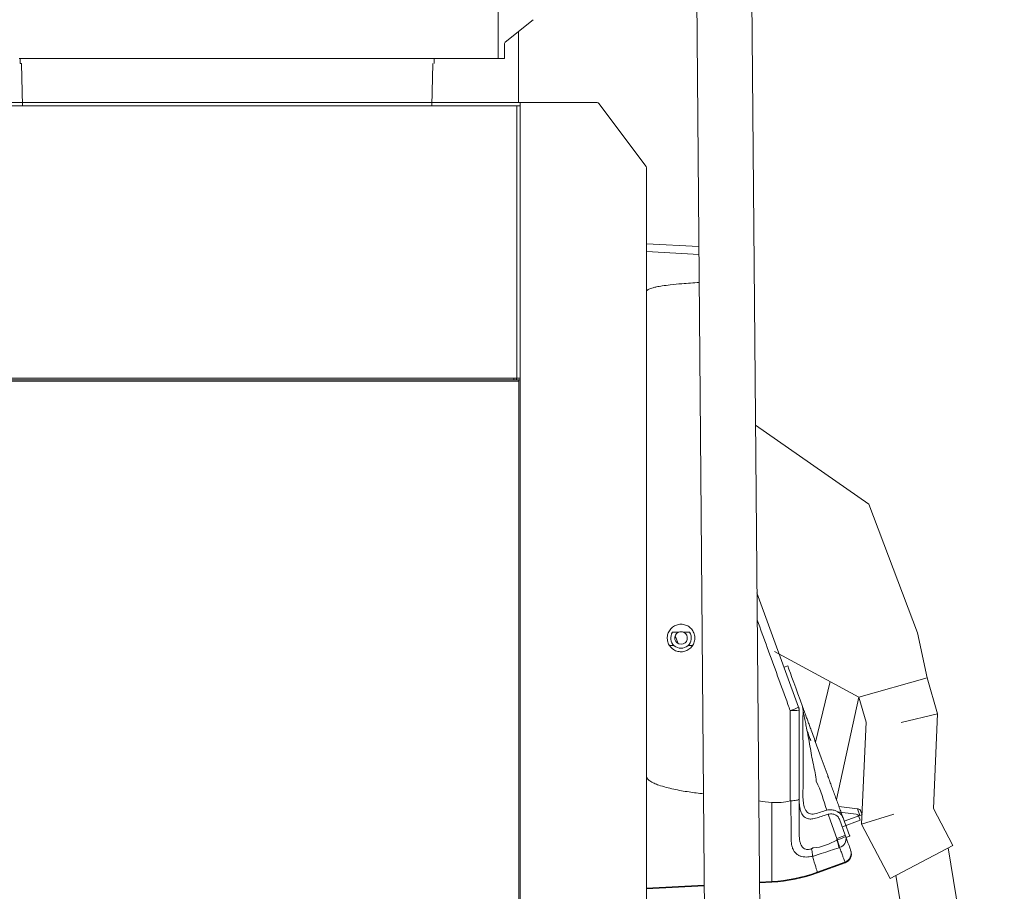
# Model space of a CAD drawing. Units: millimetres. Extents: x -28324 to -20425, y 4340 to 9976.
# Drawn here: x -24557 to -23932, y 6730 to 7283 of the extents above; entities that cross this region are included whole.
import ezdxf

# ---------------------------------------------------------------- set-up
doc = ezdxf.new("R2010")
doc.units = ezdxf.units.MM
doc.layers.get('0').update_dxf_attribs({"lineweight": 18})

msp = doc.modelspace()

# ---------------------------------------------------------------- linework, layer by layer
for p, q in [((-24253.67, 7678.43), (-24253.67, 7258.43)), ((-24127.47, 7302.65), (-24120.38, 6459.21)), ((-24092.48, 7302.95), (-24085.39, 6459.5)), ((-24249.1, 7268.73), (-24231.46, 7283.08)), ((-24249.47, 7258.43), (-24249.47, 7267.95)), ((-24425.67, 7258.43), (-24557.67, 7258.43)), ((-24557.17, 7258.43), (-24425.67, 7258.43)), ((-24557.17, 7258.43), (-24425.67, 7258.43)), ((-24557.17, 7255.23), (-24557.17, 7258.43)), ((-24557.17, 7255.23), (-24557.17, 7258.43)), ((-24557.17, 7255.23), (-24556.17, 7255.23)), ((-24555.7, 7228.43), (-24556.17, 7255.23)), ((-24294.17, 7258.43), (-24425.67, 7258.43)), ((-24294.17, 7258.43), (-24425.67, 7258.43)), ((-24425.67, 7258.43), (-24293.67, 7258.43)), ((-24295.64, 7228.43), (-24295.17, 7255.23)), ((-24294.17, 7255.23), (-24294.17, 7258.43)), ((-24293.67, 7258.43), (-24292.47, 7258.43)), ((-24292.47, 7258.43), (-24250.67, 7258.43)), ((-24249.47, 7258.43), (-24287.47, 7258.43)), ((-24278.47, 7258.43), (-24287.47, 7258.43)), ((-24287.47, 7258.43), (-24278.47, 7258.43)), ((-24278.47, 7258.43), (-24287.47, 7258.43)), ((-24287.47, 7258.43), (-24278.47, 7258.43)), ((-24252.47, 7258.43), (-24249.47, 7258.43)), ((-24249.47, 7258.43), (-24252.47, 7258.43)), ((-24249.47, 7258.43), (-24252.47, 7258.43)), ((-24252.47, 7258.43), (-24249.47, 7258.43)), ((-24090.14, 7025.52), (-24018.29, 6975.41)), ((-24018.29, 6975.41), (-23987.39, 6893.76)), ((-23987.39, 6893.76), (-23981.21, 6865.25)), ((-24024.49, 6852.92), (-24078.2, 6881.99)), ((-23981.21, 6865.25), (-24024.49, 6852.92)), ((-23981.21, 6865.25), (-23974.65, 6842.22)), ((-24052.08, 6824.33), (-24042.76, 6862.81)), ((-24024.49, 6852.92), (-24038.82, 6787.91)), ((-24024.49, 6852.92), (-24019.94, 6836.95)), ((-23974.65, 6842.22), (-23997.78, 6836.75)), ((-23974.65, 6842.22), (-23977.26, 6782.19)), ((-24019.94, 6836.95), (-24022.92, 6772.29)), ((-24038.42, 6780), (-24026.27, 6778.51)), ((-24022.92, 6772.29), (-24002.42, 6778.58)), ((-23977.26, 6782.19), (-23964.86, 6758.7)), ((-24035, 6770.61), (-24023.72, 6774.71)), ((-24024.63, 6777.21), (-24023.72, 6774.71)), ((-24022.92, 6772.29), (-24004.65, 6737.69)), ((-24004.65, 6737.69), (-23964.86, 6758.7)), ((-23932.2, 6539.28), (-23967.8, 6757.14)), ((-23966.82, 6534.13), (-24001.09, 6739.57))]:
    msp.add_line(p, q)
at = {"color": 7, "linetype": 'Continuous', "lineweight": 15}
for p, q in [((-24240.67, 7275.58), (-24240.67, 7230.44)), ((-24609.66, 7230.44), (-24241.68, 7230.44)), ((-24609.66, 7228.43), (-24241.68, 7228.43)), ((-24239.67, 7230.44), (-24241.68, 7230.44)), ((-24241.68, 7055.44), (-24241.68, 7228.43)), ((-24239.67, 7228.43), (-24241.68, 7228.43)), ((-24239.67, 7230.44), (-24239.67, 7230.17)), ((-24239.67, 7230.44), (-24190.68, 7230.44)), ((-24239.67, 7230.17), (-24239.67, 7228.43)), ((-24239.67, 7228.43), (-24239.67, 7054.44)), ((-24189.71, 7229.95), (-24159.71, 7189.96)), ((-24159.47, 7189.24), (-24159.47, 6417.24)), ((-24126.1, 7139.06), (-24159.46, 7140.81)), ((-24126.06, 7134.04), (-24159.47, 7135.79)), ((-24610.86, 7054.44), (-24240.48, 7054.44)), ((-24240.48, 7053.63), (-24610.86, 7053.63)), ((-24609.66, 7055.44), (-24241.68, 7055.44)), ((-24243.67, 7054.45), (-24607.67, 7054.45)), ((-24243.67, 7055.44), (-24243.67, 7054.45)), ((-24243.67, 7054.44), (-24243.67, 7054.45)), ((-24241.92, 7054.44), (-24241.92, 7055.44)), ((-24239.67, 7055.44), (-24241.68, 7055.44)), ((-24240.48, 7054.44), (-24239.67, 7054.44)), ((-24240.48, 7054.44), (-24240.48, 7053.63)), ((-24240.48, 6180.44), (-24240.48, 7053.63)), ((-24239.67, 6180.44), (-24239.67, 7054.44)), ((-24089.25, 6919.16), (-24062.85, 6846.62)), ((-24139.13, 6894.09), (-24142.86, 6894.09)), ((-24139.38, 6886.94), (-24141.2, 6891.91)), ((-24132.09, 6894.09), (-24135.81, 6894.09)), ((-24144.7, 6885.73), (-24141.94, 6885.73)), ((-24133, 6885.73), (-24130.24, 6885.73)), ((-24072.06, 6871.93), (-24069.71, 6872.79)), ((-24072.06, 6871.92), (-24069.71, 6872.78)), ((-24072.06, 6871.93), (-24069.71, 6872.78)), ((-24069.71, 6872.79), (-24069.71, 6872.78)), ((-24069.71, 6872.78), (-24069.71, 6872.78)), ((-24062.85, 6846.62), (-24062.67, 6846.13)), ((-24062.67, 6846.13), (-24062.38, 6844.14)), ((-24059.91, 6844.17), (-24060.32, 6846.99)), ((-24062.48, 6844.56), (-24062.48, 6788.26)), ((-24079.79, 6785.99), (-24079.79, 6735.87)), ((-24067.78, 6787.07), (-24068.17, 6787.02)), ((-24037.2, 6783.51), (-24025.47, 6782.07)), ((-24033.8, 6774.12), (-24023.88, 6777.73)), ((-24023.88, 6777.73), (-24025.47, 6782.07)), ((-24025.47, 6782.07), (-24025.07, 6782.02)), ((-24036.95, 6775.46), (-24033.22, 6765.22)), ((-24033.22, 6765.22), (-24032.9, 6764.34)), ((-24038.54, 6762.18), (-24038.54, 6763.17)), ((-24038.22, 6762.28), (-24038.54, 6763.17)), ((-24038.54, 6762.18), (-24038.22, 6762.28)), ((-24032.73, 6763.87), (-24030.38, 6764.72)), ((-24036.76, 6757.42), (-24037.09, 6757.31)), ((-24029.79, 6755.8), (-24029.65, 6755.41)), ((-24054.05, 6751.86), (-24054.05, 6751.86)), ((-24050.95, 6741.74), (-24033.39, 6748.14)), ((-24050.82, 6741.32), (-24033.24, 6747.72)), ((-24033.24, 6747.72), (-24033.39, 6748.14)), ((-24122.69, 6733.62), (-24159.47, 6731.69)), ((-24079.79, 6735.87), (-24087.71, 6735.45)), ((-24079.79, 6735.43), (-24087.7, 6735.01)), ((-24079.79, 6735.87), (-24079.79, 6735.43)), ((-24122.69, 6733.18), (-24159.47, 6731.25))]:
    msp.add_line(p, q, dxfattribs=at)
at = {"color": 7, "linetype": 'Continuous', "lineweight": 15, "flags": 128}
for points in [[(-24069.71, 6872.78), (-24068.94, 6870.67), (-24068.04, 6868.2), (-24067.02, 6865.39), (-24065.88, 6862.25), (-24064.63, 6858.82), (-24063.28, 6855.11), (-24061.84, 6851.16), (-24060.32, 6846.99)], [(-24022.52, 6778.22), (-24023.32, 6780.41), (-24023.45, 6780.77)], [(-24034.6, 6776.32), (-24033.69, 6773.82), (-24032.88, 6771.6), (-24032.18, 6769.67), (-24031.59, 6768.05), (-24031.11, 6766.74), (-24030.75, 6765.75), (-24030.51, 6765.09), (-24030.39, 6764.76), (-24030.38, 6764.72)], [(-24054.05, 6751.86), (-24053.44, 6749.87), (-24052.89, 6748.08), (-24052.4, 6746.49), (-24051.98, 6745.11), (-24051.63, 6743.94), (-24051.33, 6742.99), (-24051.11, 6742.25), (-24050.95, 6741.74)], [(-24050.95, 6741.74), (-24050.92, 6741.64), (-24050.9, 6741.56), (-24050.87, 6741.48), (-24050.86, 6741.42), (-24050.84, 6741.38), (-24050.83, 6741.35), (-24050.83, 6741.33), (-24050.82, 6741.32)]]:
    msp.add_lwpolyline(points, dxfattribs=at)
at = {"color": 8, "linetype": 'Continuous', "lineweight": 15, "flags": 128}
for points in [[(-24062.37, 6844.09), (-24062.39, 6844.17), (-24062.46, 6844.46), (-24062.48, 6844.56), (-24062.48, 6844.56), (-24062.48, 6844.56)], [(-24038.54, 6763.17), (-24042.65, 6774.44), (-24044.14, 6778.54)]]:
    msp.add_lwpolyline(points, dxfattribs=at)
for centre, radius, start, end in [((-24248.47, 7267.95), 1, 129.11913, 180), ((-24026.51, 6776.53), 2, 20, 83)]:
    msp.add_arc(centre, radius, start, end)
at = {"color": 7, "linetype": 'Continuous', "lineweight": 15}
for centre, radius, start, end in [((-24190.68, 7229.23), 1.21, 36.8699, 90), ((-24160.68, 7189.24), 1.21, 0, 36.8699), ((-24137.47, 6890.45), 6.5, 145.94876, 34.05124), ((-24137.47, 6890.45), 4, 114.50944, 65.49056), ((-24137.47, 6890.45), 4, 65.49056, 114.50944), ((-24076.7, 6871.89), 28.82, 287.20804, 298.7226), ((-24068.48, 6844.56), 6, 0, 20), ((-24066.8, 6885.51), 41.17, 268.09286, 276.0172), ((-24063.99, 6837.13), 78.21, 288.98811, 293.16895), ((-24105.41, 6739.5), 70.6, 14.60866, 18.73318), ((-24063.69, 6836.29), 78.27, 288.98951, 293.16754), ((-24105.06, 6739.62), 70.57, 14.60804, 18.73484), ((-24038.33, 6762.83), 5.64, 286.11768, 15.50231), ((-24035.42, 6753.77), 5.99, 289.85755, 19.85707), ((-24035.29, 6753.36), 6, 290, 20), ((-24085.03, 6835.29), 99.56, 273.01335, 290.01335), ((-24085.03, 6835.29), 100, 273, 290)]:
    msp.add_arc(centre, radius, start, end, dxfattribs=at)
for points, knots in [([(-24241.68, 7228.43), (-24241.42, 7228.43), (-24240.89, 7228.43), (-24240.23, 7228.43), (-24239.76, 7228.42), (-24239.7, 7228.42), (-24239.67, 7228.42)], [0, 0, 0, 0, 0.249998, 0.499994, 0.750002, 1, 1, 1, 1]), ([(-24125.91, 7116.2), (-24129.57, 7115.99), (-24135.76, 7115.58), (-24143.64, 7114.83), (-24149.01, 7114.14), (-24152.61, 7113.51), (-24155.04, 7112.96), (-24156.67, 7112.47), (-24157.87, 7112), (-24158.69, 7111.55), (-24159.21, 7111.08), (-24159.44, 7110.72), (-24159.46, 7110.47), (-24159.47, 7110.37)], [0.09354, 0.09354, 0.09354, 0.09354, 0.3806769, 0.5796977, 0.7138298, 0.8045369, 0.8661834, 0.908389, 0.9376073, 0.9677733, 0.9802034, 0.9927696, 1, 1, 1, 1]), ([(-24143.63, 6884.24), (-24144.26, 6885), (-24145.52, 6886.52), (-24146.32, 6889.43), (-24146.17, 6892.41), (-24145.03, 6895.19), (-24143.04, 6897.42), (-24140.42, 6898.87), (-24137.47, 6899.37), (-24134.52, 6898.87), (-24131.9, 6897.42), (-24129.91, 6895.18), (-24128.77, 6892.41), (-24128.61, 6889.42), (-24129.46, 6886.54), (-24131.2, 6884.11), (-24133.65, 6882.4), (-24136.54, 6881.59), (-24139.51, 6881.78), (-24141.96, 6882.78), (-24143.16, 6883.83), (-24143.63, 6884.24)], [0, 0, 0, 0, 0.053725, 0.107452, 0.161146, 0.214794, 0.268416, 0.322043, 0.375703, 0.429405, 0.483142, 0.536892, 0.59063, 0.644338, 0.698006, 0.751643, 0.805268, 0.858909, 0.912588, 0.966311, 1, 1, 1, 1]), ([(-24068.17, 6844.36), (-24068.64, 6845.66), (-24073.48, 6858.98), (-24080.46, 6878.18), (-24086.97, 6896.1), (-24089.11, 6901.98)], [0, 0, 0, 0, 0.051157, 0.5255558, 0.7573971, 0.7573971, 0.7573971, 0.7573971]), ([(-24062.85, 6846.62), (-24062.84, 6846.6), (-24062.83, 6846.57), (-24062.74, 6846.32), (-24062.65, 6846.07), (-24062.64, 6846.04)], [0, 0, 0, 0, 0.448634, 0.947885, 1, 1, 1, 1]), ([(-24034.6, 6776.32), (-24035, 6777.41), (-24035.79, 6779.6), (-24036.99, 6782.88), (-24038.18, 6786.16), (-24039.38, 6789.44), (-24040.59, 6792.78), (-24041.8, 6796.1), (-24043, 6799.4), (-24044.04, 6802.27), (-24044.98, 6804.83), (-24045.79, 6807.06), (-24046.61, 6809.31), (-24047.42, 6811.55), (-24048.53, 6814.6), (-24049.92, 6818.42), (-24051.59, 6823.01), (-24053.24, 6827.54), (-24054.69, 6831.53), (-24055.94, 6834.96), (-24056.98, 6837.82), (-24057.9, 6840.33), (-24058.68, 6842.48), (-24059.24, 6844.01), (-24059.63, 6845.1), (-24060, 6846.11), (-24060.19, 6846.63), (-24060.32, 6846.99)], [0, 0, 0, 0, 0.043741, 0.087482, 0.131224, 0.174966, 0.218708, 0.26495, 0.307597, 0.350541, 0.379869, 0.409945, 0.439977, 0.470094, 0.500039, 0.56242, 0.624565, 0.686603, 0.748729, 0.791116, 0.833281, 0.874097, 0.905442, 0.937014, 0.953215, 0.968468, 1, 1, 1, 1]), ([(-24068.17, 6787.02), (-24068.17, 6791.02), (-24068.17, 6810.12), (-24068.17, 6829.24), (-24068.17, 6844.36)], [0, 0, 0, 0, 0.209108, 1, 1, 1, 1]), ([(-24044.95, 6781.14), (-24046.25, 6780.73), (-24048.85, 6779.92), (-24051.97, 6778.88), (-24054.44, 6778.56), (-24055.98, 6778.89), (-24057.45, 6779.77), (-24058.53, 6781.23), (-24059.26, 6783.09), (-24059.82, 6785.71), (-24060.1, 6789.24), (-24060.05, 6793.68), (-24059.95, 6799.12), (-24059.99, 6805.62), (-24059.99, 6813.16), (-24059.97, 6820.92), (-24060.05, 6828.77), (-24060.17, 6836.65), (-24060, 6841.66), (-24059.91, 6844.17)], [0, 0, 0, 0, 0.049954, 0.099824, 0.120562, 0.141312, 0.161687, 0.193393, 0.221734, 0.250154, 0.308864, 0.367897, 0.426878, 0.519544, 0.612507, 0.70518, 0.803337, 0.901854, 1, 1, 1, 1]), ([(-24051.63, 6799.47), (-24051.63, 6799.47), (-24051.63, 6803.07), (-24053.81, 6810.47), (-24055.22, 6819.9), (-24056.71, 6827.69), (-24057.67, 6832.78), (-24058.51, 6837.08), (-24059.07, 6839.94), (-24059.48, 6842.02), (-24059.73, 6843.22), (-24059.86, 6843.9), (-24059.91, 6844.14), (-24059.91, 6844.17)], [0, 0, 0, 0, 0.000001, 0.228396, 0.481834, 0.609553, 0.737201, 0.818021, 0.899514, 0.935453, 0.971989, 0.996157, 1, 1, 1, 1]), ([(-24057.53, 6832.01), (-24057.06, 6830.72), (-24056.26, 6828.52), (-24055.42, 6826.2), (-24055.07, 6825.25)], [0, 0, 0, 0, 0.589595, 1, 1, 1, 1]), ([(-24159.47, 6802.88), (-24159.44, 6802.59), (-24159.37, 6801.92), (-24158.64, 6800.77), (-24157.04, 6799.43), (-24154.58, 6798.13), (-24149.52, 6796.28), (-24142.12, 6794.31), (-24132.58, 6792.7), (-24126.25, 6791.86), (-24123.18, 6791.49)], [0, 0, 0, 0, 0.0152084, 0.0344459, 0.068093, 0.1226637, 0.1775072, 0.3473821, 0.5178525, 0.6780742, 0.6780742, 0.6780742, 0.6780742]), ([(-24044.95, 6781.14), (-24046.84, 6787.4), (-24048.72, 6793.65), (-24051.63, 6799.47), (-24051.63, 6799.47)], [0, 0, 0, 0, 0.999997, 1, 1, 1, 1]), ([(-24068.17, 6787.02), (-24070.07, 6786.65), (-24073.91, 6785.89), (-24077.82, 6785.96), (-24079.79, 6785.99)], [0, 0, 0, 0, 0.495001, 1, 1, 1, 1]), ([(-24067.78, 6787.07), (-24067.12, 6787.1), (-24065.8, 6787.16), (-24064.15, 6787.4), (-24062.97, 6787.73), (-24062.54, 6788.03), (-24062.48, 6788.21), (-24062.48, 6788.25), (-24062.48, 6788.26)], [0, 0, 0, 0, 0.22948, 0.458909, 0.689662, 0.922815, 0.996734, 1, 1, 1, 1]), ([(-24054.05, 6751.86), (-24054.05, 6751.86), (-24054.38, 6751.78), (-24055.37, 6751.58), (-24057, 6751.37), (-24058.99, 6751.37), (-24060.9, 6751.67), (-24062.65, 6752.31), (-24064.1, 6753.24), (-24065.4, 6754.55), (-24066.45, 6756.31), (-24067.29, 6758.88), (-24067.67, 6762.18), (-24067.65, 6766.19), (-24067.58, 6771.55), (-24067.68, 6778.42), (-24067.75, 6784.19), (-24067.78, 6787.07)], [0, 0, 0, 0, 0.000013, 0.018592, 0.055834, 0.093065, 0.136454, 0.179875, 0.223213, 0.266603, 0.327296, 0.38809, 0.480581, 0.573603, 0.666556, 0.833272, 1, 1, 1, 1]), ([(-24062.48, 6788.46), (-24062.45, 6787.27), (-24062.4, 6785.23), (-24062.04, 6782.55), (-24061.53, 6780.52), (-24060.83, 6778.86), (-24059.89, 6777.41), (-24058.39, 6776.11), (-24056.21, 6775.44), (-24053.35, 6775.6), (-24050.15, 6776.58), (-24046.96, 6777.69), (-24044.93, 6778.3), (-24044.14, 6778.54)], [0, 0, 0, 0, 0.125194, 0.214982, 0.304652, 0.366984, 0.429197, 0.514461, 0.600425, 0.673478, 0.796253, 0.919872, 1, 1, 1, 1]), ([(-24062.48, 6788.26), (-24062.48, 6785.76), (-24062.48, 6780.72), (-24062.48, 6773.35), (-24062.48, 6768.94), (-24062.48, 6766.54), (-24062.48, 6766.54)], [0, 0, 0, 0, 0.319935, 0.644176, 0.999997, 1, 1, 1, 1]), ([(-24034.6, 6776.32), (-24035.02, 6777.12), (-24035.68, 6778.37), (-24037.42, 6779.79), (-24039.2, 6780.79), (-24041.32, 6781.43), (-24043.39, 6781.52), (-24044.53, 6781.24), (-24044.95, 6781.14)], [0, 0, 0, 0, 0.277084, 0.43203, 0.586787, 0.772647, 0.916019, 1, 1, 1, 1]), ([(-24044.14, 6778.54), (-24043.6, 6778.65), (-24042.52, 6778.89), (-24040.75, 6778.66), (-24038.89, 6777.91), (-24037.54, 6776.73), (-24037.1, 6775.8), (-24036.95, 6775.46)], [0, 0, 0, 0, 0.153584, 0.306132, 0.536161, 0.834372, 1, 1, 1, 1]), ([(-24025.07, 6782.02), (-24024.69, 6781.91), (-24024.11, 6781.73), (-24023.71, 6781.26), (-24023.56, 6781), (-24023.49, 6780.87), (-24023.46, 6780.81), (-24023.45, 6780.77), (-24023.45, 6780.77), (-24023.45, 6780.77)], [0, 0, 0, 0, 0.499497, 0.750246, 0.875737, 0.938709, 0.970219, 0.985981, 1, 1, 1, 1]), ([(-24023.88, 6777.73), (-24023.48, 6777.88), (-24022.69, 6778.16), (-24022.59, 6778.2), (-24022.54, 6778.22)], [0, 0, 0, 0, 0.514513, 1, 1, 1, 1]), ([(-24062.48, 6766.54), (-24062.48, 6766.54), (-24062.48, 6765.2), (-24062.38, 6763.22), (-24061.87, 6760.69), (-24061.28, 6759.07), (-24060.52, 6757.83), (-24059.62, 6756.88), (-24058.56, 6756.32), (-24057.22, 6756.07), (-24056.15, 6756.17), (-24055.19, 6756.43), (-24054.83, 6756.57), (-24054.64, 6756.64)], [0, 0, 0, 0, 0.000004, 0.242728, 0.376212, 0.509439, 0.594275, 0.678863, 0.780991, 0.833146, 0.936378, 0.965287, 1, 1, 1, 1]), ([(-24053.27, 6757.31), (-24053.27, 6757.31), (-24048.09, 6757.31), (-24043.32, 6759.74), (-24038.54, 6762.18)], [0, 0, 0, 0, 0.000004, 1, 1, 1, 1]), ([(-24032.9, 6764.34), (-24032.55, 6763.38), (-24031.89, 6761.56), (-24031.11, 6759.43), (-24030.5, 6757.76), (-24030.04, 6756.49), (-24029.88, 6756.03), (-24029.79, 6755.8)], [0, 0, 0, 0, 0.213612, 0.407396, 0.601178, 0.800589, 1, 1, 1, 1]), ([(-24054.64, 6756.64), (-24054.5, 6756.69), (-24054.03, 6756.86), (-24053.63, 6757.31), (-24053.27, 6757.31), (-24053.27, 6757.31)], [0, 0, 0, 0, 0.286509, 0.999961, 1, 1, 1, 1]), ([(-24054.05, 6751.86), (-24054.04, 6752.29), (-24054.04, 6753.14), (-24054.26, 6754.83), (-24054.5, 6756.03), (-24054.63, 6756.59), (-24054.64, 6756.64)], [0, 0, 0, 0, 0.350493, 0.700989, 0.971783, 1, 1, 1, 1]), ([(-24037.09, 6757.31), (-24040.88, 6756.06), (-24045.5, 6754.54), (-24050.94, 6752.77), (-24052.8, 6752.15), (-24053.84, 6751.91), (-24054.05, 6751.86)], [0, 0, 0, 0, 0.671923, 0.817646, 0.963493, 1, 1, 1, 1]), ([(-24033.39, 6748.14), (-24033.48, 6748.38), (-24033.65, 6748.86), (-24034.14, 6750.2), (-24034.8, 6752.02), (-24035.66, 6754.37), (-24036.39, 6756.38), (-24036.76, 6757.42)], [0, 0, 0, 0, 0.193782, 0.387564, 0.586972, 0.786379, 1, 1, 1, 1])]:
    msp.add_open_spline(points, degree=3, knots=knots, dxfattribs=at)
msp.add_open_spline([(-24088.14, 6787.02), (-24085.36, 6786.66), (-24082.58, 6786.33), (-24079.79, 6785.99)], degree=3, dxfattribs=at)

doc.saveas('drawing.dxf')
